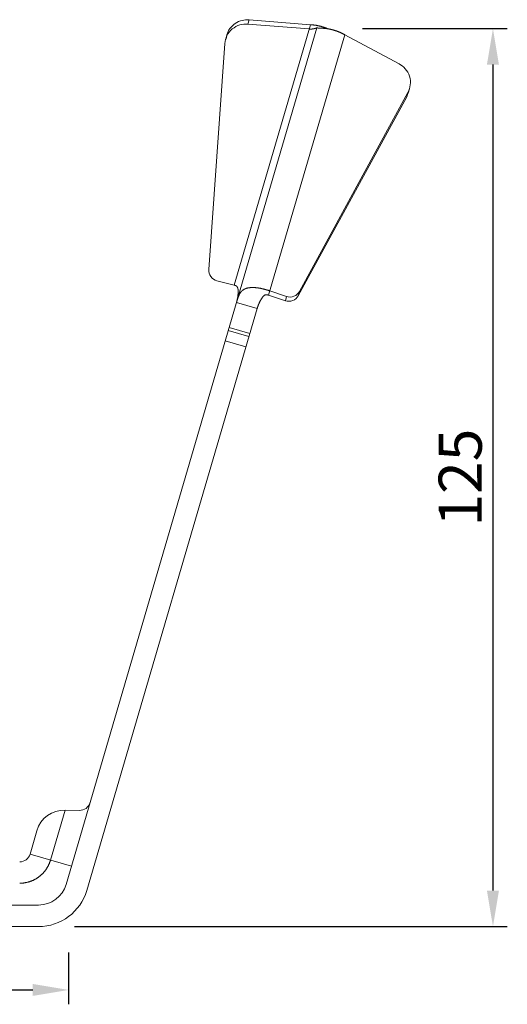
# Model space of a CAD drawing. Units: millimetres. Extents: x -42236 to 16787, y -27366 to -2366.
# Drawn here: x -37808 to -37740, y -4296 to -4159 of the extents above; entities that cross this region are included whole.
import ezdxf

# ---------------------------------------------------------------- set-up
doc = ezdxf.new("R2010")
doc.units = ezdxf.units.MM
doc.linetypes.add('AUSGEZOGEN', pattern=[0])
doc.linetypes.add('MegaCAD_LTYPE2', pattern=[2, 1, -1])
doc.layers.add('CONNETTORE', color=7, linetype='Continuous', lineweight=15)
doc.styles.add('arial h 2.5', font='ARIAL.TTF', dxfattribs={"height": 6})
doc.dimstyles.new('1_100', dxfattribs={"dimtxt": 2, "dimasz": 5, "dimexe": 2, "dimexo": 5, "dimgap": 1.5, "dimtad": 1, "dimdec": 0, "dimzin": 0, "dimdsep": 46, "dimtxsty": 'arial h 2.5', "dimcen": 1, "dimdle": 3, "dimadec": 0, "dimazin": 0, "dimtfac": 1, "dimtdec": 0, "dimtmove": 0, "dimatfit": 3, "dimfxl": 1, "dimtvp": 1, "dimtolj": 1, "dimtzin": 0, "dimarcsym": 0})

# ---------------------------------------------------------------- blocks, each defined once
blk = doc.blocks.new('*D22')
at = {"color": 0, "lineweight": -2}
for p, q in [((-37760.64, -4160.13), (-37740.46, -4160.13)), ((-37742.46, -4165.13), (-37742.46, -4280.09)), ((-37800.73, -4285.09), (-37740.46, -4285.09))]:
    blk.add_line(p, q, dxfattribs=at)
at = {"color": 0}
for points in [[(-37741.63, -4165.13), (-37743.3, -4165.13), (-37742.46, -4160.13)], [(-37743.3, -4280.09), (-37741.63, -4280.09), (-37742.46, -4285.09)]]:
    blk.add_solid(points, dxfattribs=at)
at = {"layer": 'Defpoints', "color": 0}
for p in [(-37765.64, -4160.13), (-37805.73, -4285.09), (-37742.46, -4285.09)]:
    blk.add_point(p, dxfattribs=at)
at = {"color": 0, "insert": (-37747.02, -4222.61), "char_height": 6, "attachment_point": 5, "rotation": 90, "style": 'arial h 2.5'}
blk.add_mtext('\\A1;125', dxfattribs=at)
blk = doc.blocks.new('*D28')
at = {"color": 0, "lineweight": -2}
for p, q in [((-37868.43, -4288.7), (-37868.43, -4295.91)), ((-37801.53, -4288.7), (-37801.53, -4295.91)), ((-37863.43, -4293.91), (-37806.53, -4293.91))]:
    blk.add_line(p, q, dxfattribs=at)
at = {"color": 0}
for points in [[(-37863.43, -4293.08), (-37863.43, -4294.74), (-37868.43, -4293.91)], [(-37806.53, -4294.74), (-37806.53, -4293.08), (-37801.53, -4293.91)]]:
    blk.add_solid(points, dxfattribs=at)
at = {"layer": 'Defpoints', "color": 0}
for p in [(-37868.43, -4283.7), (-37801.53, -4283.7), (-37801.53, -4293.91)]:
    blk.add_point(p, dxfattribs=at)
at = {"color": 0, "insert": (-37834.98, -4289.35), "char_height": 6, "attachment_point": 5, "style": 'arial h 2.5'}
blk.add_mtext('\\A1;67', dxfattribs=at)

msp = doc.modelspace()

# ---------------------------------------------------------------- linework, layer by layer
at = {"layer": 'CONNETTORE', "linetype": 'AUSGEZOGEN', "lineweight": 0}
for p, q in [((-37778.5, -4195.82), (-37767.88, -4159.58)), ((-37776.58, -4159.49), (-37776.41, -4158.9)), ((-37776.58, -4159.49), (-37768.06, -4160.18)), ((-37776.41, -4158.9), (-37767.88, -4159.58)), ((-37801.89, -4279.22), (-37766.97, -4160.03)), ((-37779.5, -4160.98), (-37779.67, -4161.58)), ((-37763.08, -4160.99), (-37773.7, -4197.23)), ((-37763.08, -4160.99), (-37755.54, -4165.01)), ((-37782.02, -4193.67), (-37779.78, -4162.19)), ((-37754.47, -4169.6), (-37769.58, -4197.31)), ((-37754.3, -4169), (-37769.4, -4196.72)), ((-37754.3, -4169), (-37754.47, -4169.6)), ((-37754.24, -4169.03), (-37754.06, -4168.43)), ((-37778.5, -4195.82), (-37780.89, -4195.21)), ((-37771.19, -4197.4), (-37773.53, -4196.63)), ((-37769.4, -4196.72), (-37769.58, -4197.31)), ((-37778.16, -4198.23), (-37775.28, -4199.08)), ((-37771.36, -4198), (-37773.7, -4197.23)), ((-37771.19, -4197.4), (-37771.36, -4198)), ((-37799.01, -4280.06), (-37775.28, -4199.08)), ((-37779.31, -4202.15), (-37776.43, -4202.99)), ((-37779.19, -4201.73), (-37776.31, -4202.57)), ((-37779.73, -4203.57), (-37776.85, -4204.41)), ((-37802.02, -4268.88), (-37804.06, -4275.85)), ((-37802.02, -4268.88), (-37800.03, -4268.93)), ((-37806.91, -4275.02), (-37805.95, -4271.76)), ((-37806.91, -4275.02), (-37801.15, -4276.7)), ((-37805.73, -4282.09), (-37864.24, -4282.09)), ((-37805.73, -4285.09), (-37864.24, -4285.09))]:
    msp.add_line(p, q, dxfattribs=at)
for points in [[(-37776.58, -4159.49), (-37776.85, -4159.49), (-37777.13, -4159.5), (-37777.41, -4159.54), (-37777.7, -4159.61), (-37777.98, -4159.71), (-37778.25, -4159.84), (-37778.51, -4160), (-37778.76, -4160.18), (-37778.98, -4160.39), (-37779.18, -4160.62), (-37779.35, -4160.87), (-37779.49, -4161.12), (-37779.61, -4161.39), (-37779.69, -4161.66), (-37779.75, -4161.92), (-37779.78, -4162.19)], [(-37776.41, -4158.9), (-37776.65, -4158.89), (-37776.89, -4158.9), (-37777.14, -4158.93), (-37777.39, -4158.98), (-37777.63, -4159.05), (-37777.88, -4159.15), (-37778.11, -4159.26), (-37778.33, -4159.4), (-37778.54, -4159.55), (-37778.74, -4159.73), (-37778.92, -4159.92), (-37779.07, -4160.12), (-37779.21, -4160.32), (-37779.33, -4160.54), (-37779.42, -4160.76), (-37779.5, -4160.98)], [(-37767.88, -4159.58), (-37767.83, -4159.58), (-37767.79, -4159.59), (-37767.74, -4159.59), (-37767.69, -4159.6), (-37767.64, -4159.6), (-37767.59, -4159.61), (-37767.55, -4159.61), (-37767.5, -4159.62), (-37767.45, -4159.62), (-37767.4, -4159.63), (-37767.35, -4159.63), (-37767.31, -4159.64), (-37767.26, -4159.65), (-37767.21, -4159.65), (-37767.17, -4159.66), (-37767.12, -4159.67), (-37767.07, -4159.67), (-37767.03, -4159.68), (-37766.98, -4159.69), (-37766.93, -4159.7), (-37766.89, -4159.71), (-37766.84, -4159.72), (-37766.8, -4159.73), (-37766.75, -4159.74), (-37766.7, -4159.75), (-37766.66, -4159.76), (-37766.61, -4159.77), (-37766.57, -4159.78), (-37766.53, -4159.79), (-37766.48, -4159.8), (-37766.44, -4159.81), (-37766.39, -4159.82), (-37766.35, -4159.83), (-37766.31, -4159.85), (-37766.27, -4159.86), (-37766.22, -4159.87), (-37766.18, -4159.89), (-37766.14, -4159.9), (-37766.1, -4159.91), (-37766.06, -4159.92), (-37766.02, -4159.94), (-37765.98, -4159.95), (-37765.94, -4159.97), (-37765.9, -4159.98), (-37765.86, -4159.99), (-37765.82, -4160.01), (-37765.78, -4160.02), (-37765.74, -4160.04), (-37765.7, -4160.05), (-37765.67, -4160.07), (-37765.63, -4160.08), (-37765.59, -4160.1), (-37765.56, -4160.11), (-37765.52, -4160.13), (-37765.48, -4160.14), (-37765.45, -4160.16)], [(-37768.06, -4160.18), (-37768.04, -4160.18), (-37768.03, -4160.18), (-37768.02, -4160.18), (-37768.01, -4160.18), (-37767.99, -4160.18), (-37767.98, -4160.18), (-37767.97, -4160.19), (-37767.96, -4160.19), (-37767.94, -4160.19), (-37767.93, -4160.19), (-37767.92, -4160.19), (-37767.91, -4160.19), (-37767.9, -4160.19), (-37767.88, -4160.19), (-37767.87, -4160.19), (-37767.86, -4160.19), (-37767.85, -4160.19), (-37767.83, -4160.19), (-37767.82, -4160.19), (-37767.81, -4160.19), (-37767.8, -4160.19), (-37767.79, -4160.19), (-37767.77, -4160.19), (-37767.76, -4160.19), (-37767.75, -4160.19), (-37767.74, -4160.19), (-37767.73, -4160.19), (-37767.71, -4160.19), (-37767.7, -4160.19), (-37767.69, -4160.19), (-37767.68, -4160.19), (-37767.67, -4160.19), (-37767.66, -4160.19), (-37767.65, -4160.19), (-37767.63, -4160.19), (-37767.62, -4160.18), (-37767.61, -4160.18), (-37767.6, -4160.18), (-37767.59, -4160.18), (-37767.58, -4160.18), (-37767.57, -4160.18), (-37767.56, -4160.18), (-37767.55, -4160.17), (-37767.54, -4160.17), (-37767.53, -4160.17), (-37767.51, -4160.17), (-37767.5, -4160.17), (-37767.49, -4160.17), (-37767.48, -4160.16), (-37767.47, -4160.16), (-37767.46, -4160.16), (-37767.45, -4160.16), (-37767.44, -4160.16), (-37767.43, -4160.15), (-37767.42, -4160.15), (-37767.41, -4160.15), (-37767.4, -4160.15), (-37767.4, -4160.15), (-37767.39, -4160.14), (-37767.38, -4160.14), (-37767.37, -4160.14), (-37767.36, -4160.14), (-37767.35, -4160.13), (-37767.34, -4160.13), (-37767.33, -4160.13), (-37767.32, -4160.13), (-37767.31, -4160.12), (-37767.3, -4160.12), (-37767.3, -4160.12), (-37767.29, -4160.12), (-37767.28, -4160.12), (-37767.27, -4160.11), (-37767.26, -4160.11), (-37767.25, -4160.11), (-37767.25, -4160.11), (-37767.24, -4160.1), (-37767.23, -4160.1), (-37767.22, -4160.1), (-37767.21, -4160.1), (-37767.21, -4160.09), (-37767.2, -4160.09), (-37767.19, -4160.09), (-37767.18, -4160.09), (-37767.18, -4160.08), (-37767.17, -4160.08), (-37767.16, -4160.08), (-37767.16, -4160.08), (-37767.15, -4160.08), (-37767.14, -4160.07), (-37767.13, -4160.07), (-37767.13, -4160.07), (-37767.12, -4160.07), (-37767.12, -4160.07), (-37767.11, -4160.06), (-37767.1, -4160.06), (-37767.1, -4160.06), (-37767.09, -4160.06), (-37767.09, -4160.06), (-37767.08, -4160.05), (-37767.07, -4160.05), (-37767.07, -4160.05), (-37767.06, -4160.05), (-37767.06, -4160.05), (-37767.05, -4160.05), (-37767.05, -4160.05), (-37767.04, -4160.04), (-37767.04, -4160.04), (-37767.03, -4160.04), (-37767.03, -4160.04), (-37767.03, -4160.04), (-37767.02, -4160.04), (-37767.02, -4160.04), (-37767.01, -4160.04), (-37767.01, -4160.04), (-37767.01, -4160.04), (-37767, -4160.03), (-37767, -4160.03), (-37767, -4160.03), (-37767, -4160.03), (-37766.99, -4160.03), (-37766.99, -4160.03), (-37766.99, -4160.03), (-37766.99, -4160.03), (-37766.98, -4160.03), (-37766.98, -4160.03), (-37766.98, -4160.03), (-37766.98, -4160.03), (-37766.98, -4160.03), (-37766.98, -4160.03), (-37766.98, -4160.03), (-37766.97, -4160.03), (-37766.97, -4160.03), (-37766.97, -4160.03), (-37766.97, -4160.03), (-37766.97, -4160.03), (-37766.97, -4160.03)], [(-37766.97, -4160.03), (-37766.97, -4160.03), (-37766.97, -4160.03), (-37766.97, -4160.03), (-37766.97, -4160.03), (-37766.97, -4160.03), (-37766.96, -4160.03), (-37766.96, -4160.03), (-37766.96, -4160.04), (-37766.95, -4160.04), (-37766.95, -4160.04), (-37766.94, -4160.04), (-37766.94, -4160.04), (-37766.93, -4160.04), (-37766.92, -4160.04), (-37766.91, -4160.04), (-37766.91, -4160.04), (-37766.9, -4160.04), (-37766.89, -4160.04), (-37766.88, -4160.04), (-37766.87, -4160.04), (-37766.86, -4160.04), (-37766.85, -4160.05), (-37766.83, -4160.05), (-37766.82, -4160.05), (-37766.81, -4160.05), (-37766.79, -4160.05), (-37766.78, -4160.05), (-37766.76, -4160.05), (-37766.75, -4160.05), (-37766.73, -4160.05), (-37766.72, -4160.05), (-37766.7, -4160.05), (-37766.68, -4160.05), (-37766.66, -4160.05), (-37766.65, -4160.05), (-37766.63, -4160.05), (-37766.61, -4160.05), (-37766.59, -4160.05), (-37766.57, -4160.05), (-37766.55, -4160.05), (-37766.52, -4160.05), (-37766.5, -4160.06), (-37766.48, -4160.06), (-37766.46, -4160.06), (-37766.43, -4160.06), (-37766.41, -4160.06), (-37766.39, -4160.06), (-37766.36, -4160.06), (-37766.34, -4160.06), (-37766.31, -4160.06), (-37766.28, -4160.07), (-37766.26, -4160.07), (-37766.23, -4160.07), (-37766.2, -4160.07), (-37766.17, -4160.07), (-37766.15, -4160.07), (-37766.12, -4160.08), (-37766.09, -4160.08), (-37766.06, -4160.08), (-37766.03, -4160.08), (-37766, -4160.09), (-37765.97, -4160.09), (-37765.94, -4160.09), (-37765.9, -4160.1), (-37765.87, -4160.1), (-37765.84, -4160.1), (-37765.81, -4160.11), (-37765.77, -4160.11), (-37765.74, -4160.11), (-37765.71, -4160.12), (-37765.67, -4160.12), (-37765.64, -4160.13), (-37765.61, -4160.13), (-37765.57, -4160.14), (-37765.54, -4160.14), (-37765.5, -4160.15), (-37765.46, -4160.15), (-37765.43, -4160.16), (-37765.39, -4160.17), (-37765.35, -4160.17), (-37765.32, -4160.18), (-37765.28, -4160.19), (-37765.24, -4160.19), (-37765.21, -4160.2), (-37765.17, -4160.21), (-37765.13, -4160.22), (-37765.09, -4160.22), (-37765.05, -4160.23), (-37765.01, -4160.24), (-37764.97, -4160.25), (-37764.93, -4160.26), (-37764.9, -4160.27), (-37764.86, -4160.28), (-37764.82, -4160.29), (-37764.78, -4160.3), (-37764.74, -4160.31), (-37764.7, -4160.32), (-37764.66, -4160.33), (-37764.61, -4160.34), (-37764.57, -4160.36), (-37764.53, -4160.37), (-37764.49, -4160.38), (-37764.45, -4160.39), (-37764.41, -4160.41), (-37764.37, -4160.42), (-37764.33, -4160.43), (-37764.29, -4160.45), (-37764.24, -4160.46), (-37764.2, -4160.48), (-37764.16, -4160.49), (-37764.12, -4160.51), (-37764.08, -4160.52), (-37764.04, -4160.54), (-37764, -4160.55), (-37763.95, -4160.57), (-37763.91, -4160.59), (-37763.87, -4160.6), (-37763.83, -4160.62), (-37763.79, -4160.64), (-37763.75, -4160.66), (-37763.7, -4160.68), (-37763.66, -4160.7), (-37763.62, -4160.72), (-37763.58, -4160.73), (-37763.54, -4160.75), (-37763.5, -4160.77), (-37763.45, -4160.79), (-37763.41, -4160.82), (-37763.37, -4160.84), (-37763.33, -4160.86), (-37763.29, -4160.88), (-37763.25, -4160.9), (-37763.21, -4160.92), (-37763.17, -4160.94), (-37763.12, -4160.96), (-37763.08, -4160.99)], [(-37754.3, -4169), (-37754.18, -4168.76), (-37754.09, -4168.51), (-37754.01, -4168.24), (-37753.97, -4167.95), (-37753.95, -4167.66), (-37753.96, -4167.36), (-37754, -4167.06), (-37754.08, -4166.76), (-37754.18, -4166.48), (-37754.32, -4166.2), (-37754.48, -4165.95), (-37754.66, -4165.71), (-37754.86, -4165.5), (-37755.08, -4165.31), (-37755.31, -4165.15), (-37755.54, -4165.01)], [(-37754.47, -4169.6), (-37754.34, -4169.32), (-37754.24, -4169.03)], [(-37782.02, -4193.67), (-37782.02, -4193.91), (-37781.97, -4194.16), (-37781.87, -4194.41), (-37781.74, -4194.64), (-37781.56, -4194.84), (-37781.35, -4195.01), (-37781.12, -4195.13), (-37780.89, -4195.21)], [(-37778.16, -4198.23), (-37778.16, -4198.22), (-37778.16, -4198.21), (-37778.15, -4198.19), (-37778.15, -4198.18), (-37778.14, -4198.17), (-37778.14, -4198.15), (-37778.14, -4198.14), (-37778.13, -4198.13), (-37778.13, -4198.11), (-37778.13, -4198.1), (-37778.12, -4198.09), (-37778.12, -4198.07), (-37778.12, -4198.06), (-37778.11, -4198.05), (-37778.11, -4198.03), (-37778.11, -4198.02), (-37778.1, -4198.01), (-37778.1, -4197.99), (-37778.1, -4197.98), (-37778.09, -4197.97), (-37778.09, -4197.96), (-37778.09, -4197.94), (-37778.08, -4197.93), (-37778.08, -4197.92), (-37778.08, -4197.9), (-37778.07, -4197.89), (-37778.07, -4197.88), (-37778.07, -4197.86), (-37778.06, -4197.85), (-37778.06, -4197.84), (-37778.06, -4197.82), (-37778.06, -4197.81), (-37778.05, -4197.8), (-37778.05, -4197.78), (-37778.05, -4197.77), (-37778.05, -4197.76), (-37778.04, -4197.74), (-37778.04, -4197.73), (-37778.04, -4197.72), (-37778.03, -4197.7), (-37778.03, -4197.69), (-37778.03, -4197.68), (-37778.03, -4197.66), (-37778.02, -4197.65), (-37778.02, -4197.64), (-37778.02, -4197.62), (-37778.02, -4197.61), (-37778.02, -4197.6), (-37778.01, -4197.58), (-37778.01, -4197.57), (-37778.01, -4197.56), (-37778.01, -4197.54), (-37778, -4197.53), (-37778, -4197.52), (-37778, -4197.5), (-37778, -4197.49), (-37778, -4197.48), (-37777.99, -4197.46), (-37777.99, -4197.45), (-37777.99, -4197.44), (-37777.99, -4197.42), (-37777.99, -4197.41), (-37777.99, -4197.4), (-37777.98, -4197.38), (-37777.98, -4197.37), (-37777.98, -4197.35), (-37777.98, -4197.34), (-37777.98, -4197.33), (-37777.97, -4197.31), (-37777.97, -4197.3), (-37777.97, -4197.29), (-37777.97, -4197.27), (-37777.97, -4197.26), (-37777.97, -4197.25), (-37777.97, -4197.23), (-37777.96, -4197.22), (-37777.96, -4197.21), (-37777.96, -4197.19), (-37777.96, -4197.18), (-37777.96, -4197.16), (-37777.96, -4197.15), (-37777.96, -4197.14), (-37777.96, -4197.12), (-37777.95, -4197.11), (-37777.95, -4197.1), (-37777.95, -4197.08), (-37777.95, -4197.07), (-37777.95, -4197.06), (-37777.95, -4197.04), (-37777.95, -4197.03), (-37777.95, -4197.01), (-37777.95, -4197), (-37777.95, -4196.99), (-37777.94, -4196.97), (-37777.94, -4196.96), (-37777.94, -4196.95), (-37777.94, -4196.93), (-37777.94, -4196.92), (-37777.94, -4196.91), (-37777.94, -4196.89), (-37777.94, -4196.88), (-37777.94, -4196.86), (-37777.94, -4196.85), (-37777.94, -4196.84), (-37777.94, -4196.82), (-37777.94, -4196.81), (-37777.94, -4196.8), (-37777.94, -4196.78), (-37777.94, -4196.77), (-37777.94, -4196.75), (-37777.94, -4196.74), (-37777.94, -4196.73), (-37777.94, -4196.71), (-37777.94, -4196.7), (-37777.94, -4196.69), (-37777.94, -4196.67), (-37777.94, -4196.66), (-37777.94, -4196.65), (-37777.94, -4196.63), (-37777.94, -4196.62), (-37777.94, -4196.6), (-37777.94, -4196.59), (-37777.94, -4196.58), (-37777.94, -4196.56), (-37777.94, -4196.55), (-37777.94, -4196.54), (-37777.94, -4196.52), (-37777.94, -4196.51), (-37777.94, -4196.5), (-37777.95, -4196.48), (-37777.95, -4196.47), (-37777.95, -4196.45), (-37777.95, -4196.44), (-37777.95, -4196.43), (-37777.95, -4196.41), (-37777.95, -4196.4), (-37777.96, -4196.39), (-37777.96, -4196.37), (-37777.96, -4196.36), (-37777.96, -4196.35), (-37777.97, -4196.33), (-37777.97, -4196.32), (-37777.97, -4196.31), (-37777.97, -4196.29), (-37777.98, -4196.28), (-37777.98, -4196.27), (-37777.98, -4196.25), (-37777.99, -4196.24), (-37777.99, -4196.23), (-37777.99, -4196.21), (-37778, -4196.2), (-37778, -4196.19), (-37778.01, -4196.18), (-37778.01, -4196.16), (-37778.02, -4196.15), (-37778.02, -4196.14), (-37778.03, -4196.13), (-37778.04, -4196.12), (-37778.04, -4196.1), (-37778.05, -4196.09), (-37778.06, -4196.08), (-37778.06, -4196.07), (-37778.07, -4196.06), (-37778.08, -4196.05), (-37778.09, -4196.04), (-37778.09, -4196.03), (-37778.1, -4196.02), (-37778.11, -4196.01), (-37778.12, -4196), (-37778.13, -4195.99), (-37778.14, -4195.98), (-37778.15, -4195.97), (-37778.16, -4195.96), (-37778.17, -4195.95), (-37778.18, -4195.95), (-37778.19, -4195.94), (-37778.21, -4195.93), (-37778.22, -4195.93), (-37778.23, -4195.92), (-37778.24, -4195.91), (-37778.25, -4195.91), (-37778.26, -4195.9), (-37778.28, -4195.89), (-37778.29, -4195.89), (-37778.3, -4195.88), (-37778.31, -4195.88), (-37778.33, -4195.87), (-37778.34, -4195.87), (-37778.35, -4195.86), (-37778.37, -4195.86), (-37778.38, -4195.86), (-37778.39, -4195.85), (-37778.41, -4195.85), (-37778.42, -4195.84), (-37778.43, -4195.84), (-37778.45, -4195.84), (-37778.46, -4195.83), (-37778.47, -4195.83), (-37778.49, -4195.83), (-37778.5, -4195.82)], [(-37773.53, -4196.63), (-37773.56, -4196.62), (-37773.59, -4196.61), (-37773.63, -4196.6), (-37773.66, -4196.59), (-37773.69, -4196.57), (-37773.73, -4196.56), (-37773.76, -4196.55), (-37773.79, -4196.54), (-37773.83, -4196.53), (-37773.86, -4196.52), (-37773.89, -4196.51), (-37773.93, -4196.5), (-37773.96, -4196.49), (-37773.99, -4196.48), (-37774.03, -4196.47), (-37774.06, -4196.46), (-37774.09, -4196.45), (-37774.13, -4196.44), (-37774.16, -4196.43), (-37774.19, -4196.42), (-37774.23, -4196.42), (-37774.26, -4196.41), (-37774.29, -4196.4), (-37774.33, -4196.39), (-37774.36, -4196.38), (-37774.39, -4196.37), (-37774.43, -4196.36), (-37774.46, -4196.35), (-37774.49, -4196.35), (-37774.53, -4196.34), (-37774.56, -4196.33), (-37774.59, -4196.32), (-37774.62, -4196.32), (-37774.66, -4196.31), (-37774.69, -4196.3), (-37774.72, -4196.29), (-37774.76, -4196.29), (-37774.79, -4196.28), (-37774.82, -4196.27), (-37774.85, -4196.27), (-37774.89, -4196.26), (-37774.92, -4196.25), (-37774.95, -4196.25), (-37774.98, -4196.24), (-37775.02, -4196.24), (-37775.05, -4196.23), (-37775.08, -4196.23), (-37775.11, -4196.22), (-37775.14, -4196.22), (-37775.18, -4196.21), (-37775.21, -4196.21), (-37775.24, -4196.2), (-37775.27, -4196.2), (-37775.3, -4196.2), (-37775.33, -4196.19), (-37775.36, -4196.19), (-37775.4, -4196.18), (-37775.43, -4196.18), (-37775.46, -4196.18), (-37775.49, -4196.18), (-37775.52, -4196.17), (-37775.55, -4196.17), (-37775.58, -4196.17), (-37775.61, -4196.17), (-37775.64, -4196.16), (-37775.67, -4196.16), (-37775.7, -4196.16), (-37775.73, -4196.16), (-37775.76, -4196.16), (-37775.79, -4196.16), (-37775.82, -4196.16), (-37775.85, -4196.16), (-37775.88, -4196.16), (-37775.91, -4196.16), (-37775.94, -4196.16), (-37775.97, -4196.16), (-37775.99, -4196.16), (-37776.02, -4196.16), (-37776.05, -4196.16), (-37776.08, -4196.16), (-37776.11, -4196.16), (-37776.13, -4196.16), (-37776.16, -4196.17), (-37776.19, -4196.17), (-37776.22, -4196.17), (-37776.24, -4196.17), (-37776.27, -4196.17), (-37776.3, -4196.18), (-37776.33, -4196.18), (-37776.35, -4196.18), (-37776.38, -4196.19), (-37776.4, -4196.19), (-37776.43, -4196.19), (-37776.46, -4196.2), (-37776.48, -4196.2), (-37776.51, -4196.21), (-37776.53, -4196.21), (-37776.56, -4196.22), (-37776.58, -4196.22), (-37776.61, -4196.23), (-37776.63, -4196.23), (-37776.66, -4196.24), (-37776.68, -4196.25), (-37776.7, -4196.25), (-37776.73, -4196.26), (-37776.75, -4196.27), (-37776.78, -4196.27), (-37776.8, -4196.28), (-37776.82, -4196.29), (-37776.84, -4196.3), (-37776.87, -4196.3), (-37776.89, -4196.31), (-37776.91, -4196.32), (-37776.93, -4196.33), (-37776.96, -4196.34), (-37776.98, -4196.35), (-37777, -4196.36), (-37777.02, -4196.37), (-37777.04, -4196.38), (-37777.06, -4196.39), (-37777.08, -4196.4), (-37777.1, -4196.41), (-37777.12, -4196.42), (-37777.14, -4196.43), (-37777.16, -4196.44), (-37777.18, -4196.46), (-37777.2, -4196.47), (-37777.22, -4196.48), (-37777.24, -4196.49), (-37777.26, -4196.51), (-37777.28, -4196.52), (-37777.29, -4196.53), (-37777.31, -4196.55), (-37777.33, -4196.56), (-37777.35, -4196.58), (-37777.37, -4196.59), (-37777.38, -4196.61), (-37777.4, -4196.62), (-37777.42, -4196.64), (-37777.43, -4196.65), (-37777.45, -4196.67), (-37777.47, -4196.69), (-37777.48, -4196.71), (-37777.5, -4196.72), (-37777.51, -4196.74), (-37777.53, -4196.76), (-37777.55, -4196.78), (-37777.56, -4196.8), (-37777.58, -4196.82), (-37777.59, -4196.84), (-37777.6, -4196.86), (-37777.62, -4196.88), (-37777.63, -4196.9), (-37777.65, -4196.92), (-37777.66, -4196.94), (-37777.67, -4196.96), (-37777.69, -4196.98), (-37777.7, -4197.01), (-37777.71, -4197.03), (-37777.73, -4197.05), (-37777.74, -4197.08), (-37777.75, -4197.1), (-37777.77, -4197.12), (-37777.78, -4197.15), (-37777.79, -4197.17), (-37777.8, -4197.2), (-37777.81, -4197.23), (-37777.83, -4197.25), (-37777.84, -4197.28), (-37777.85, -4197.3), (-37777.86, -4197.33), (-37777.87, -4197.36), (-37777.88, -4197.39), (-37777.9, -4197.42), (-37777.91, -4197.44), (-37777.92, -4197.47), (-37777.93, -4197.5), (-37777.94, -4197.53), (-37777.95, -4197.56), (-37777.96, -4197.59), (-37777.97, -4197.62), (-37777.98, -4197.65), (-37777.99, -4197.68), (-37778, -4197.71), (-37778.01, -4197.74), (-37778.02, -4197.78), (-37778.03, -4197.81), (-37778.04, -4197.84), (-37778.05, -4197.87), (-37778.06, -4197.9), (-37778.07, -4197.94), (-37778.08, -4197.97), (-37778.09, -4198), (-37778.1, -4198.03), (-37778.11, -4198.07), (-37778.12, -4198.1), (-37778.13, -4198.13), (-37778.14, -4198.17), (-37778.15, -4198.2), (-37778.16, -4198.23)], [(-37771.19, -4197.4), (-37770.95, -4197.46), (-37770.69, -4197.48), (-37770.42, -4197.45), (-37770.16, -4197.38), (-37769.92, -4197.26), (-37769.71, -4197.1), (-37769.53, -4196.92), (-37769.4, -4196.72)], [(-37773.7, -4197.23), (-37773.73, -4197.22), (-37773.76, -4197.21), (-37773.78, -4197.2), (-37773.81, -4197.19), (-37773.84, -4197.19), (-37773.87, -4197.18), (-37773.89, -4197.17), (-37773.92, -4197.17), (-37773.95, -4197.17), (-37773.98, -4197.16), (-37774.01, -4197.16), (-37774.04, -4197.16), (-37774.06, -4197.16), (-37774.09, -4197.17), (-37774.12, -4197.17), (-37774.14, -4197.18), (-37774.17, -4197.19), (-37774.2, -4197.2), (-37774.22, -4197.21), (-37774.25, -4197.22), (-37774.27, -4197.24), (-37774.29, -4197.25), (-37774.32, -4197.27), (-37774.34, -4197.29), (-37774.36, -4197.3), (-37774.38, -4197.32), (-37774.4, -4197.34), (-37774.42, -4197.36), (-37774.44, -4197.38), (-37774.46, -4197.41), (-37774.48, -4197.43), (-37774.5, -4197.45), (-37774.51, -4197.47), (-37774.53, -4197.49), (-37774.55, -4197.52), (-37774.56, -4197.54), (-37774.58, -4197.56), (-37774.6, -4197.59), (-37774.61, -4197.61), (-37774.63, -4197.63), (-37774.65, -4197.66), (-37774.66, -4197.68), (-37774.68, -4197.71), (-37774.69, -4197.73), (-37774.71, -4197.75), (-37774.72, -4197.78), (-37774.74, -4197.8), (-37774.75, -4197.83), (-37774.76, -4197.85), (-37774.78, -4197.88), (-37774.79, -4197.9), (-37774.81, -4197.93), (-37774.82, -4197.95), (-37774.83, -4197.98), (-37774.85, -4198), (-37774.86, -4198.03), (-37774.87, -4198.05), (-37774.89, -4198.08), (-37774.9, -4198.1), (-37774.91, -4198.13), (-37774.92, -4198.15), (-37774.94, -4198.18), (-37774.95, -4198.21), (-37774.96, -4198.23), (-37774.97, -4198.26), (-37774.99, -4198.28), (-37775, -4198.31), (-37775.01, -4198.33), (-37775.02, -4198.36), (-37775.03, -4198.38), (-37775.04, -4198.41), (-37775.06, -4198.44), (-37775.07, -4198.46), (-37775.08, -4198.49), (-37775.09, -4198.51), (-37775.1, -4198.54), (-37775.11, -4198.57), (-37775.12, -4198.59), (-37775.13, -4198.62), (-37775.14, -4198.65), (-37775.15, -4198.67), (-37775.16, -4198.7), (-37775.17, -4198.73), (-37775.18, -4198.75), (-37775.19, -4198.78), (-37775.2, -4198.81), (-37775.21, -4198.83), (-37775.22, -4198.86), (-37775.22, -4198.89), (-37775.23, -4198.91), (-37775.24, -4198.94), (-37775.25, -4198.97), (-37775.26, -4198.99), (-37775.27, -4199.02), (-37775.28, -4199.05), (-37775.28, -4199.08)], [(-37771.36, -4198), (-37771.12, -4198.06), (-37770.86, -4198.08), (-37770.6, -4198.05), (-37770.34, -4197.98), (-37770.1, -4197.86), (-37769.88, -4197.7), (-37769.71, -4197.52), (-37769.58, -4197.31)], [(-37804.06, -4275.85), (-37804.08, -4275.91), (-37804.1, -4275.96), (-37804.12, -4276.02), (-37804.14, -4276.08), (-37804.16, -4276.13), (-37804.18, -4276.19), (-37804.2, -4276.24), (-37804.22, -4276.3), (-37804.24, -4276.35), (-37804.27, -4276.41), (-37804.29, -4276.46), (-37804.32, -4276.52), (-37804.34, -4276.57), (-37804.37, -4276.62), (-37804.4, -4276.68), (-37804.43, -4276.73), (-37804.46, -4276.78), (-37804.49, -4276.83), (-37804.52, -4276.89), (-37804.55, -4276.94), (-37804.58, -4276.99), (-37804.61, -4277.04), (-37804.64, -4277.09), (-37804.68, -4277.14), (-37804.71, -4277.19), (-37804.75, -4277.23), (-37804.78, -4277.28), (-37804.82, -4277.33), (-37804.86, -4277.38), (-37804.89, -4277.42), (-37804.93, -4277.47), (-37804.97, -4277.51), (-37805.01, -4277.56), (-37805.05, -4277.6), (-37805.09, -4277.65), (-37805.13, -4277.69), (-37805.17, -4277.73), (-37805.22, -4277.78), (-37805.26, -4277.82), (-37805.3, -4277.86), (-37805.35, -4277.9), (-37805.39, -4277.94), (-37805.44, -4277.98), (-37805.48, -4278.02), (-37805.53, -4278.06), (-37805.58, -4278.09), (-37805.62, -4278.13), (-37805.67, -4278.17), (-37805.72, -4278.2), (-37805.77, -4278.24), (-37805.82, -4278.27), (-37805.87, -4278.31), (-37805.92, -4278.34), (-37805.97, -4278.37), (-37806.02, -4278.4), (-37806.07, -4278.43), (-37806.12, -4278.46), (-37806.17, -4278.49), (-37806.23, -4278.52), (-37806.28, -4278.55), (-37806.33, -4278.58), (-37806.39, -4278.6), (-37806.44, -4278.63), (-37806.49, -4278.66), (-37806.55, -4278.68), (-37806.6, -4278.7), (-37806.66, -4278.73), (-37806.72, -4278.75), (-37806.77, -4278.77), (-37806.83, -4278.79), (-37806.88, -4278.81), (-37806.94, -4278.83), (-37807, -4278.85), (-37807.05, -4278.87), (-37807.11, -4278.88), (-37807.17, -4278.9), (-37807.23, -4278.92), (-37807.28, -4278.93), (-37807.34, -4278.94), (-37807.4, -4278.96), (-37807.46, -4278.97), (-37807.52, -4278.98), (-37807.58, -4278.99), (-37807.64, -4279), (-37807.69, -4279.01), (-37807.75, -4279.02), (-37807.81, -4279.03), (-37807.87, -4279.03), (-37807.93, -4279.04), (-37807.99, -4279.04), (-37808.05, -4279.05), (-37808.11, -4279.05), (-37808.17, -4279.05), (-37808.23, -4279.06), (-37808.29, -4279.06), (-37808.35, -4279.06)]]:
    msp.add_lwpolyline(points, dxfattribs=at)
at = {"layer": 'CONNETTORE', "linetype": 'MegaCAD_LTYPE2', "lineweight": 0}
msp.add_lwpolyline([(-37779.5, -4160.98), (-37779.57, -4161.28), (-37779.6, -4161.59)], dxfattribs=at)
at = {"layer": 'CONNETTORE', "linetype": 'AUSGEZOGEN', "lineweight": 0}
for centre, radius, start, end in [((-37800, -4267.43), 1.5, 268.6722, 343.6722), ((-37802.12, -4272.88), 4, 88.6722, 163.6722), ((-37808.35, -4274.59), 1.5, 270, 343.6722), ((-37805.73, -4278.09), 4, 270, 343.6722), ((-37805.73, -4278.09), 7, 270, 343.6722)]:
    msp.add_arc(centre, radius, start, end, dxfattribs=at)

# ---------------------------------------------------------------- dimensions: what is measured, and where the dimension line sits
dim = msp.add_linear_dim(base=(-37742.46, -4285.09), p1=(-37765.64, -4160.13), p2=(-37805.73, -4285.09), angle=90, dimstyle='1_100')
dim.commit()
dim.dimension.update_dxf_attribs({"geometry": '*D22', "text_midpoint": (-37747.02, -4222.61)})
dim = msp.add_linear_dim(base=(-37801.53, -4293.91), p1=(-37868.43, -4283.7), p2=(-37801.53, -4283.7), dimstyle='1_100')
dim.commit()
dim.dimension.update_dxf_attribs({"geometry": '*D28', "text_midpoint": (-37834.98, -4289.35)})

doc.saveas('drawing.dxf')
